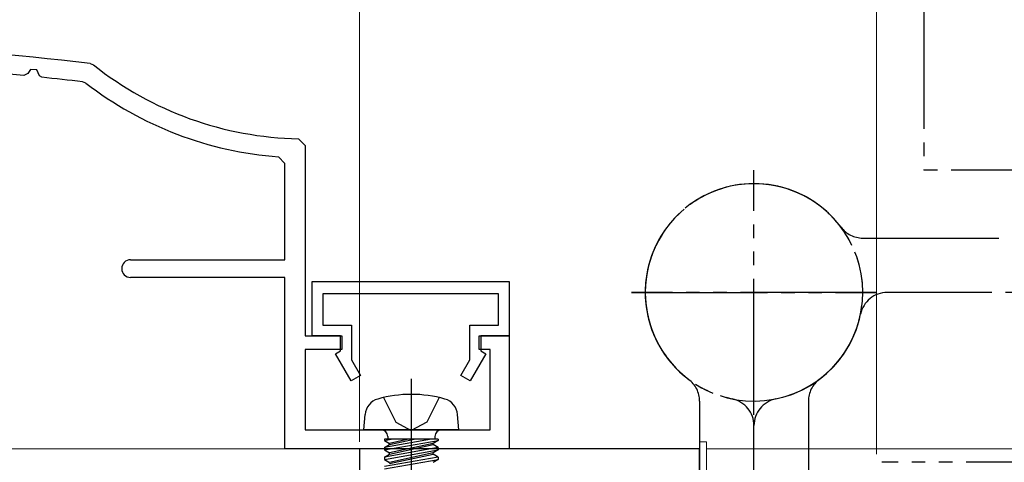
# Model space of a CAD drawing. Extents: x 105 to 1155, y 126 to 1689.
# Drawn here: x 386 to 458, y 1245 to 1278 of the extents above; entities that cross this region are included whole.
import ezdxf

# ---------------------------------------------------------------- set-up
doc = ezdxf.new("R2010")
doc.units = 0
for name, pattern in [('YCENTER_1', [13, 10, -1, 1, -1]), ('YDIVIDE_1', [15, 10, -1, 1, -1, 1, -1]), ('YHIDDEN_1', [4, 3, -1])]:
    doc.linetypes.add(name, pattern=pattern)
for name, color, linetype, lineweight in [('YKK_11', 7, 'CONTINUOUS', 30), ('YKK_12', 2, 'CONTINUOUS', 13), ('YKK_13', 4, 'CONTINUOUS', 30), ('YKK_D', 6, 'CONTINUOUS', 13)]:
    doc.layers.add(name, color=color, linetype=linetype, lineweight=lineweight)

msp = doc.modelspace()

# ---------------------------------------------------------------- linework, layer by layer
at = {"layer": 'YKK_11', "color": 30}
for p, q in [((390.945, 1274.49), (391.199, 1274.384)), ((386.369, 1273.743), (386.083, 1273.6)), ((386.556, 1274.051), (386.369, 1273.743)), ((387.043, 1274.016), (386.556, 1274.051)), ((387.225, 1273.589), (387.043, 1274.016)), ((387.388, 1273.469), (387.225, 1273.589)), ((390.641, 1273.043), (390.392, 1273.144)), ((406.281, 1268.947), (406.771, 1268.447)), ((406.771, 1268.447), (406.771, 1254.443)), ((405.271, 1267.117), (404.808, 1267.616)), ((405.271, 1260.043), (405.271, 1267.117)), ((393.921, 1260.043), (405.271, 1260.043)), ((405.271, 1258.743), (393.921, 1258.743)), ((405.271, 1246.143), (405.271, 1258.743)), ((406.771, 1254.443), (409.471, 1254.443)), ((409.471, 1254.443), (409.471, 1253.443)), ((419.571, 1253.443), (419.571, 1254.443)), ((419.571, 1254.443), (421.771, 1254.443)), ((421.771, 1254.443), (421.771, 1246.143)), ((409.471, 1253.443), (406.771, 1253.443)), ((406.771, 1253.443), (406.771, 1247.543)), ((420.371, 1253.443), (419.571, 1253.443)), ((420.371, 1247.543), (420.371, 1253.443)), ((406.771, 1247.543), (420.371, 1247.543)), ((421.771, 1246.143), (405.271, 1246.143))]:
    msp.add_line(p, q, dxfattribs=at)
at = {"layer": 'YKK_11', "color": 30, "linetype": 'ByBlock', "lineweight": -2, "ltscale": 0.5}
for p, q in [((407.271, 1258.442, 0), (421.771, 1258.442, 0)), ((407.271, 1254.442, 0), (407.271, 1258.442, 0)), ((421.771, 1258.442, 0), (421.771, 1254.442, 0)), ((420.971, 1257.542, 0), (408.071, 1257.542, 0)), ((408.071, 1257.542, 0), (408.071, 1255.242, 0)), ((420.971, 1255.242, 0), (420.971, 1257.542, 0)), ((408.071, 1255.242, 0), (410.171, 1255.242, 0)), ((410.171, 1255.242, 0), (410.171, 1252.695, 0)), ((418.871, 1252.695, 0), (418.871, 1255.242, 0)), ((418.871, 1255.242, 0), (420.971, 1255.242, 0)), ((409.371, 1254.442, 0), (407.271, 1254.442, 0)), ((409.371, 1253.342, 0), (409.371, 1254.442, 0)), ((421.771, 1254.442, 0), (419.671, 1254.442, 0)), ((419.671, 1254.442, 0), (419.671, 1253.342, 0)), ((408.998, 1253.127, 0), (409.371, 1253.342, 0)), ((410.143, 1251.142, 0), (408.998, 1253.127, 0)), ((410.171, 1252.695, 0), (410.836, 1251.542, 0)), ((418.205, 1251.542, 0), (418.871, 1252.695, 0)), ((420.044, 1253.127, 0), (418.898, 1251.142, 0)), ((419.671, 1253.342, 0), (420.044, 1253.127, 0)), ((410.836, 1251.542, 0), (410.143, 1251.142, 0)), ((418.898, 1251.142, 0), (418.205, 1251.542, 0))]:
    msp.add_line(p, q, dxfattribs=at)
at = {"layer": 'YKK_11', "color": 211, "linetype": 'ByBlock', "lineweight": -2}
for p, q in [((435.771, 1246.143, 0), (410.771, 1246.143, 0)), ((410.771, 1246.143, 0), (410.771, 1200.993, 0)), ((435.771, 1198.243, 0), (435.771, 1246.143, 0))]:
    msp.add_line(p, q, dxfattribs=at)
at = {"layer": 'YKK_11', "color": 30}
for centre, radius, start, end in [((356.771, 976.443), 300, 83.45903, 89.90435), ((406.771, 1293.943), 25, 231.47489, 268.87648), ((356.771, 976.443), 298.6, 84.36645, 86.04041), ((356.771, 976.443), 298.6, 83.53495, 84.11476), ((406.771, 1293.943), 26.4, 232.34107, 265.73616), ((393.921, 1259.393), 0.65, 90, 270)]:
    msp.add_arc(centre, radius, start, end, dxfattribs=at)
at = {"layer": 'YKK_12', "lineweight": 13}
for p, q in [((435.771, 1246.643, 0), (435.771, 1190.443, 0)), ((435.771, 1246.643, 0), (435.771, 1190.443, 0)), ((436.271, 1246.643, 0), (435.771, 1246.643, 0)), ((436.271, 1246.643, 0), (436.271, 1190.143, 0)), ((630.367, 1246.142, 0), (436.271, 1246.143, 0))]:
    msp.add_line(p, q, dxfattribs=at)
at = {"layer": 'YKK_13', "linetype": 'YDIVIDE_1'}
for p, q in [((452.271, 1444.678, 0), (452.271, 1266.643, 0)), ((439.771, 1248.643, 0), (439.771, 1266.643, 0)), ((439.771, 1248.643, 0), (439.771, 1266.643, 0)), ((494.271, 1266.643, 0), (452.271, 1266.643, 0)), ((447.771, 1261.643, 0), (487.971, 1261.643, 0)), ((430.771, 1257.643, 0), (448.771, 1257.643, 0)), ((448.771, 1257.643, 0), (430.771, 1257.643, 0)), ((487.271, 1257.643, 0), (449.569, 1257.643, 0)), ((435.771, 1249.643, 0), (435.771, 1209.443, 0)), ((443.771, 1249.643, 0), (443.771, 1209.443, 0)), ((439.771, 1210.143, 0), (439.771, 1247.845, 0)), ((439.771, 1210.143, 0), (439.771, 1247.845, 0)), ((630.367, 1245.143, 0), (449.171, 1245.143, 0))]:
    msp.add_line(p, q, dxfattribs=at)
at = {"layer": 'YKK_13', "linetype": 'YCENTER_1'}
msp.add_line((414.571, 1251.296, 0), (414.571, 1236.613, 0), dxfattribs=at)
at = {"layer": 'YKK_13', "linetype": 'YHIDDEN_1'}
for p, q in [((412.521, 1249.906, 0), (413.426, 1248.091, 0)), ((416.621, 1249.906, 0), (415.716, 1248.091, 0)), ((413.426, 1248.091, 0), (414.571, 1247.482, 0)), ((415.716, 1248.091, 0), (414.571, 1247.482, 0))]:
    msp.add_line(p, q, dxfattribs=at)
at = {"layer": 'YKK_13'}
for p, q in [((411.071, 1247.543, 0), (411.169, 1248.662, 0)), ((418.071, 1247.543, 0), (417.973, 1248.662, 0)), ((418.071, 1247.543, 0), (411.071, 1247.543, 0)), ((412.841, 1247.043, 0), (412.841, 1246.843, 0)), ((416.301, 1247.043, 0), (416.301, 1246.843, 0)), ((416.55, 1246.843, 0), (412.592, 1246.843, 0)), ((412.592, 1246.843, 0), (412.592, 1246.755, 0)), ((412.592, 1246.755, 0), (413.085, 1246.843, 0)), ((416.056, 1246.843, 0), (412.592, 1246.23, 0)), ((412.592, 1246.755, 0), (412.971, 1246.536, 0)), ((412.592, 1246.055, 0), (416.55, 1246.755, 0)), ((412.592, 1246.23, 0), (412.971, 1246.449, 0)), ((416.55, 1246.23, 0), (412.592, 1245.53, 0)), ((412.592, 1246.23, 0), (412.592, 1246.055, 0)), ((414.37, 1246.843, 0), (412.971, 1246.536, 0)), ((412.971, 1246.449, 0), (414.771, 1246.843, 0)), ((412.971, 1246.449, 0), (412.971, 1246.536, 0)), ((416.171, 1246.536, 0), (412.971, 1245.836, 0)), ((412.971, 1245.749, 0), (416.171, 1246.449, 0)), ((416.55, 1246.755, 0), (416.171, 1246.536, 0)), ((416.171, 1246.449, 0), (416.171, 1246.536, 0)), ((416.55, 1246.23, 0), (416.171, 1246.449, 0)), ((416.55, 1246.843, 0), (416.55, 1246.755, 0)), ((416.55, 1246.23, 0), (416.55, 1246.055, 0)), ((412.592, 1245.355, 0), (416.55, 1246.055, 0)), ((412.592, 1246.055, 0), (412.971, 1245.836, 0)), ((412.592, 1245.53, 0), (412.971, 1245.749, 0)), ((416.55, 1245.53, 0), (412.592, 1244.83, 0)), ((412.592, 1245.53, 0), (412.592, 1245.355, 0)), ((416.171, 1245.836, 0), (412.971, 1245.136, 0)), ((412.971, 1245.749, 0), (412.971, 1245.836, 0)), ((412.971, 1245.049, 0), (416.171, 1245.749, 0)), ((416.55, 1246.055, 0), (416.171, 1245.836, 0)), ((416.171, 1245.749, 0), (416.171, 1245.836, 0)), ((416.55, 1245.53, 0), (416.171, 1245.749, 0)), ((416.55, 1245.53, 0), (416.55, 1245.355, 0)), ((412.592, 1244.655, 0), (416.55, 1245.355, 0)), ((412.592, 1245.355, 0), (412.971, 1245.136, 0)), ((416.55, 1245.355, 0), (416.171, 1245.136, 0))]:
    msp.add_line(p, q, dxfattribs=at)
at = {"layer": 'YKK_13', "linetype": 'YDIVIDE_1'}
for centre, radius, start, end in [((439.771, 1257.643, 0), 8, 306.8699, 258.46304), ((439.771, 1257.643, 0), 8, 281.53696, 233.1301), ((439.771, 1257.643, 0), 8, 36.8699, 348.46304), ((447.771, 1263.643, 0), 2, 216.8699, 270), ((449.569, 1255.643, 0), 2, 90, 168.46304), ((433.771, 1249.643, 0), 2, 0, 53.1301), ((445.771, 1249.643, 0), 2, 126.8699, 180), ((437.771, 1247.845, 0), 2, 0, 78.46304), ((441.771, 1247.845, 0), 2, 101.53696, 180)]:
    msp.add_arc(centre, radius, start, end, dxfattribs=at)
at = {"layer": 'YKK_13'}
for centre, radius, start, end in [((412.464, 1248.549, 0), 1.3, 105.88085, 175), ((414.571, 1241.143, 0), 9, 74.11915, 105.88085), ((416.678, 1248.549, 0), 1.3, 5, 74.11915), ((412.341, 1247.043, 0), 0.5, 0, 90), ((416.801, 1247.043, 0), 0.5, 90, 180)]:
    msp.add_arc(centre, radius, start, end, dxfattribs=at)
at = {"layer": 'YKK_D'}
for p, q in [((410.771, 1246.843, 0), (410.771, 1487.678, 0)), ((410.771, 1246.643, 0), (410.771, 1307.643, 0)), ((448.771, 1245.743, 0), (448.771, 1307.643, 0)), ((448.771, 1245.743, 0), (448.771, 1307.643, 0)), ((410.071, 1246.143, 0), (295.771, 1246.143, 0)), ((410.071, 1246.143, 0), (295.771, 1246.143, 0)), ((410.071, 1246.143, 0), (315.771, 1246.143, 0))]:
    msp.add_line(p, q, dxfattribs=at)

doc.saveas('drawing.dxf')
